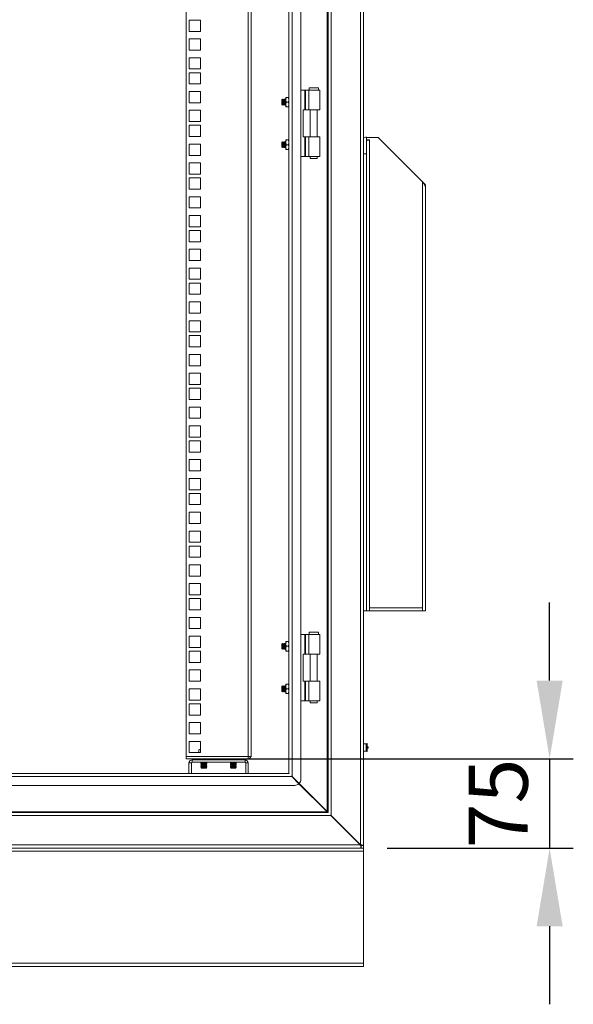
# Model space of a CAD drawing. Units: millimetres. Extents: x 63 to 17569, y 73 to 6123.
# Drawn here: x 5596 to 6064, y 2353 to 3185 of the extents above; entities that cross this region are included whole.
import ezdxf

# ---------------------------------------------------------------- set-up
doc = ezdxf.new("R2010")
doc.units = ezdxf.units.MM
doc.header["$LTSCALE"] = 5
doc.header["$PDSIZE"] = -1
doc.linetypes.add('SLD-Solid', pattern=[0])
doc.layers.add('Dimensions', color=7, linetype='Continuous')
doc.styles.get("Standard").update_dxf_attribs({"font": 'romans.shx', "width": 0.8})
doc.dimstyles.new('SLDDIMSTYLE2', dxfattribs={"dimscale": 10, "dimtxt": 2.5, "dimasz": 3.302, "dimexe": 1, "dimexo": 1, "dimgap": 0.926042, "dimtad": 1, "dimdec": 0, "dimrnd": 1e-09, "dimzin": 12, "dimdsep": 46, "dimtxsty": 'Standard', "dimcen": 2, "dimadec": 0, "dimazin": 3, "dimtfac": 1, "dimtdec": 0, "dimtmove": 0, "dimatfit": 0, "dimfxl": 1, "dimfrac": 2, "dimtolj": 1, "dimtzin": 12, "dimarcsym": 0})

# ---------------------------------------------------------------- blocks, each defined once
blk = doc.blocks.new('*D15')
at = {"layer": 'Defpoints', "color": 0, "transparency": 16777216}
for p in [(5736.19, 2560.55), (5886.19, 2485.05), (6043.52, 2485.05)]:
    blk.add_point(p, dxfattribs=at)
at = {"layer": 'Dimensions', "color": 0, "lineweight": -2, "transparency": 16777216}
for p, q in [((6043.52, 2626.59), (6043.52, 2692.63)), ((5756.19, 2560.55), (6063.52, 2560.55)), ((6043.52, 2560.55), (6043.52, 2485.05)), ((5906.19, 2485.05), (6063.52, 2485.05)), ((6043.52, 2419.01), (6043.52, 2352.97))]:
    blk.add_line(p, q, dxfattribs=at)
at = {"layer": 'Dimensions', "color": 0, "transparency": 16777216}
for points in [[(6032.52, 2626.59), (6054.53, 2626.59), (6043.52, 2560.55)], [(6032.52, 2419.01), (6054.53, 2419.01), (6043.52, 2485.05)]]:
    blk.add_solid(points, dxfattribs=at)
at = {"layer": 'Dimensions', "color": 0, "transparency": 16777216, "insert": (6000, 2522.8), "char_height": 50, "attachment_point": 5, "rotation": 90}
blk.add_mtext('\\A1;75', dxfattribs=at)

msp = doc.modelspace()

# ---------------------------------------------------------------- linework, layer by layer
at = {"color": 7, "linetype": 'SLD-Solid', "lineweight": 18}
for p, q in [((5883.59, 2487.83), (5883.59, 3707.28)), ((5886.19, 2487.23), (5886.19, 3707.88)), ((5855.59, 2515.83), (5855.59, 3679.28)), ((5856.19, 2515.23), (5856.19, 3679.88)), ((5858.79, 2512.63), (5858.79, 3682.48)), ((5823.19, 3646.88), (5823.19, 2548.23)), ((5825.79, 3649.48), (5825.79, 2545.63)), ((5833.19, 2543.05), (5833.19, 3652.05)), ((5736.19, 2562.55), (5736.19, 3632.5)), ((5788.59, 2562.55), (5788.59, 3632.5)), ((5791.19, 3631.9), (5791.19, 2563.15)), ((5748.44, 3184.85), (5738.94, 3184.85)), ((5738.94, 3184.85), (5738.94, 3175.35)), ((5748.44, 3175.35), (5748.44, 3184.85)), ((5738.94, 3175.35), (5748.44, 3175.35)), ((5748.44, 3168.95), (5738.94, 3168.95)), ((5738.94, 3168.95), (5738.94, 3159.45)), ((5748.44, 3159.45), (5748.44, 3168.95)), ((5738.94, 3159.45), (5748.44, 3159.45)), ((5748.44, 3153.05), (5738.94, 3153.05)), ((5738.94, 3153.05), (5738.94, 3143.55)), ((5748.44, 3143.55), (5748.44, 3153.05)), ((5738.94, 3143.55), (5748.44, 3143.55)), ((5748.44, 3140.4), (5738.94, 3140.4)), ((5738.94, 3140.4), (5738.94, 3130.9)), ((5748.44, 3130.9), (5748.44, 3140.4)), ((5738.94, 3130.9), (5748.44, 3130.9)), ((5748.44, 3124.5), (5738.94, 3124.5)), ((5738.94, 3124.5), (5738.94, 3115)), ((5748.44, 3115), (5748.44, 3124.5)), ((5833.19, 3125.56), (5836.62, 3125.56)), ((5836.62, 3109.06), (5836.62, 3125.56)), ((5837.14, 3125.56), (5836.62, 3125.56)), ((5837.14, 3125.56), (5837.14, 3109.06)), ((5837.14, 3125.56), (5839.86, 3125.56)), ((5839.86, 3125.56), (5839.86, 3109.06)), ((5839.86, 3125.56), (5849.19, 3125.56)), ((5840.19, 3127.56), (5840.19, 3125.56)), ((5848.19, 3127.56), (5840.19, 3127.56)), ((5848.19, 3125.56), (5848.19, 3127.56)), ((5849.19, 3109.06), (5849.19, 3125.56)), ((5738.94, 3115), (5748.44, 3115)), ((5817.63, 3118.05), (5817.19, 3117.61)), ((5817.19, 3117.61), (5817.19, 3113.5)), ((5817.19, 3113.5), (5817.63, 3113.06)), ((5817.94, 3117.61), (5817.63, 3118.05)), ((5817.63, 3118.05), (5817.63, 3113.06)), ((5817.63, 3113.06), (5817.94, 3113.5)), ((5818.25, 3118.05), (5817.94, 3117.61)), ((5817.94, 3117.61), (5817.94, 3113.5)), ((5817.94, 3113.5), (5818.25, 3113.05)), ((5818.38, 3118.05), (5818.25, 3118.05)), ((5818.25, 3118.05), (5818.25, 3113.05)), ((5818.25, 3113.05), (5818.38, 3113.05)), ((5818.69, 3117.61), (5818.38, 3118.05)), ((5818.38, 3118.05), (5818.38, 3113.05)), ((5818.38, 3113.05), (5818.69, 3113.5)), ((5819, 3118.05), (5818.69, 3117.61)), ((5818.69, 3117.61), (5818.69, 3113.5)), ((5818.69, 3113.5), (5819, 3113.05)), ((5819.13, 3118.05), (5819, 3118.05)), ((5819, 3118.05), (5819, 3113.05)), ((5819, 3113.05), (5819.13, 3113.05)), ((5819.44, 3117.61), (5819.13, 3118.05)), ((5819.13, 3118.05), (5819.13, 3113.05)), ((5819.13, 3113.05), (5819.44, 3113.5)), ((5819.75, 3118.05), (5819.44, 3117.61)), ((5819.44, 3117.61), (5819.44, 3113.5)), ((5819.44, 3113.5), (5819.75, 3113.05)), ((5819.88, 3118.05), (5819.75, 3118.05)), ((5819.75, 3118.05), (5819.75, 3113.05)), ((5819.75, 3113.05), (5819.88, 3113.05)), ((5820.19, 3117.61), (5819.88, 3118.05)), ((5819.88, 3118.05), (5819.88, 3113.05)), ((5819.88, 3113.05), (5820.19, 3113.5)), ((5820.49, 3118.04), (5820.19, 3117.61)), ((5820.19, 3117.61), (5820.19, 3113.5)), ((5820.19, 3113.5), (5820.49, 3113.07)), ((5820.85, 3119.55), (5820.49, 3117.55)), ((5820.85, 3119.55), (5820.49, 3119.55)), ((5820.49, 3119.55), (5820.49, 3117.55)), ((5820.49, 3117.55), (5820.85, 3115.55)), ((5820.49, 3117.55), (5820.49, 3113.55)), ((5820.85, 3115.55), (5820.49, 3113.55)), ((5820.49, 3113.55), (5820.85, 3111.55)), ((5820.49, 3113.55), (5820.49, 3111.55)), ((5822.83, 3119.55), (5820.85, 3119.55)), ((5822.83, 3115.55), (5820.85, 3115.55)), ((5822.83, 3119.55), (5823.19, 3117.55)), ((5823.19, 3119.55), (5822.83, 3119.55)), ((5823.19, 3117.55), (5822.83, 3115.55)), ((5822.83, 3115.55), (5823.19, 3113.55)), ((5823.19, 3113.55), (5822.83, 3111.55)), ((5748.44, 3108.6), (5738.94, 3108.6)), ((5738.94, 3108.6), (5738.94, 3099.1)), ((5748.44, 3099.1), (5748.44, 3108.6)), ((5820.85, 3111.55), (5820.49, 3111.55)), ((5820.85, 3111.55), (5822.83, 3111.55)), ((5822.83, 3111.55), (5823.19, 3111.55)), ((5835.19, 3109.06), (5835.19, 3086.06)), ((5835.19, 3109.06), (5836.62, 3109.06)), ((5837.14, 3109.06), (5836.62, 3109.06)), ((5839.86, 3109.06), (5837.14, 3109.06)), ((5839.86, 3109.06), (5849.19, 3109.06)), ((5841.24, 3109.06), (5841.24, 3086.06)), ((5847.14, 3086.06), (5847.14, 3109.06)), ((5738.94, 3099.1), (5748.44, 3099.1)), ((5748.44, 3095.95), (5738.94, 3095.95)), ((5738.94, 3095.95), (5738.94, 3086.45)), ((5748.44, 3086.45), (5748.44, 3095.95)), ((5738.94, 3086.45), (5748.44, 3086.45)), ((5748.44, 3080.05), (5738.94, 3080.05)), ((5738.94, 3080.05), (5738.94, 3070.55)), ((5748.44, 3070.55), (5748.44, 3080.05)), ((5817.63, 3082.05), (5817.19, 3081.61)), ((5817.19, 3081.61), (5817.19, 3077.5)), ((5817.94, 3081.61), (5817.63, 3082.05)), ((5817.63, 3082.05), (5817.63, 3077.06)), ((5818.25, 3082.05), (5817.94, 3081.61)), ((5817.94, 3081.61), (5817.94, 3077.5)), ((5818.38, 3082.05), (5818.25, 3082.05)), ((5818.25, 3082.05), (5818.25, 3077.05)), ((5818.69, 3081.61), (5818.38, 3082.05)), ((5818.38, 3082.05), (5818.38, 3077.05)), ((5819, 3082.05), (5818.69, 3081.61)), ((5818.69, 3081.61), (5818.69, 3077.5)), ((5819.13, 3082.05), (5819, 3082.05)), ((5819, 3082.05), (5819, 3077.05)), ((5819.44, 3081.61), (5819.13, 3082.05)), ((5819.13, 3082.05), (5819.13, 3077.05)), ((5819.75, 3082.05), (5819.44, 3081.61)), ((5819.44, 3081.61), (5819.44, 3077.5)), ((5819.88, 3082.05), (5819.75, 3082.05)), ((5819.75, 3082.05), (5819.75, 3077.05)), ((5820.19, 3081.61), (5819.88, 3082.05)), ((5819.88, 3082.05), (5819.88, 3077.05)), ((5820.49, 3082.04), (5820.19, 3081.61)), ((5820.19, 3081.61), (5820.19, 3077.5)), ((5820.49, 3081.55), (5820.85, 3083.55)), ((5820.85, 3083.55), (5820.49, 3083.55)), ((5820.49, 3083.55), (5820.49, 3081.55)), ((5820.85, 3079.55), (5820.49, 3081.55)), ((5820.49, 3081.55), (5820.49, 3077.55)), ((5820.49, 3077.55), (5820.85, 3079.55)), ((5822.83, 3083.55), (5820.85, 3083.55)), ((5822.83, 3079.55), (5820.85, 3079.55)), ((5823.19, 3081.55), (5822.83, 3083.55)), ((5823.19, 3083.55), (5822.83, 3083.55)), ((5822.83, 3079.55), (5823.19, 3081.55)), ((5823.19, 3077.55), (5822.83, 3079.55)), ((5835.19, 3086.06), (5836.62, 3086.06)), ((5836.62, 3069.56), (5836.62, 3086.06)), ((5837.14, 3086.06), (5836.62, 3086.06)), ((5837.14, 3086.06), (5837.14, 3069.56)), ((5837.14, 3086.06), (5839.86, 3086.06)), ((5839.86, 3069.56), (5839.86, 3086.06)), ((5839.86, 3086.06), (5849.19, 3086.06)), ((5849.19, 3069.56), (5849.19, 3086.06)), ((5888.69, 3085.95), (5888.69, 3085.55)), ((5888.69, 3085.55), (5888.69, 3083.55)), ((5898.69, 3085.55), (5888.69, 3085.55)), ((5888.69, 3082.95), (5888.77, 3083.58)), ((5889.49, 3083.55), (5888.69, 3083.55)), ((5888.69, 3083.55), (5888.69, 3083)), ((5888.69, 3082.95), (5888.69, 3080.2)), ((5888.69, 3080.2), (5888.69, 3071.95)), ((5891.29, 3083.55), (5889.49, 3083.55)), ((5890.43, 3083.43), (5890.2, 3083.55)), ((5891.29, 2688.15), (5891.29, 3083.55)), ((5936.09, 3048.15), (5898.69, 3085.55)), ((5817.19, 3077.5), (5817.63, 3077.06)), ((5817.63, 3077.06), (5817.94, 3077.5)), ((5817.94, 3077.5), (5818.25, 3077.05)), ((5818.25, 3077.05), (5818.38, 3077.05)), ((5818.38, 3077.05), (5818.69, 3077.5)), ((5818.69, 3077.5), (5819, 3077.05)), ((5819, 3077.05), (5819.13, 3077.05)), ((5819.13, 3077.05), (5819.44, 3077.5)), ((5819.44, 3077.5), (5819.75, 3077.05)), ((5819.75, 3077.05), (5819.88, 3077.05)), ((5819.88, 3077.05), (5820.19, 3077.5)), ((5820.19, 3077.5), (5820.49, 3077.07)), ((5820.85, 3075.55), (5820.49, 3077.55)), ((5820.49, 3077.55), (5820.49, 3075.55)), ((5820.49, 3075.55), (5820.85, 3075.55)), ((5822.83, 3075.55), (5820.85, 3075.55)), ((5822.83, 3075.55), (5823.19, 3077.55)), ((5823.19, 3075.55), (5822.83, 3075.55)), ((5888.69, 2685.58), (5888.69, 3071.95)), ((5738.94, 3070.55), (5748.44, 3070.55)), ((5748.44, 3064.15), (5738.94, 3064.15)), ((5738.94, 3064.15), (5738.94, 3054.65)), ((5748.44, 3054.65), (5748.44, 3064.15)), ((5833.19, 3069.56), (5836.62, 3069.56)), ((5837.14, 3069.56), (5836.62, 3069.56)), ((5839.86, 3069.56), (5837.14, 3069.56)), ((5839.86, 3069.56), (5849.19, 3069.56)), ((5841.24, 3069.56), (5841.24, 3067.81)), ((5841.24, 3067.81), (5844.19, 3067.81)), ((5844.19, 3067.81), (5847.14, 3067.81)), ((5847.14, 3067.81), (5847.14, 3069.56)), ((5738.94, 3054.65), (5748.44, 3054.65)), ((5748.44, 3051.5), (5738.94, 3051.5)), ((5738.94, 3051.5), (5738.94, 3042)), ((5748.44, 3042), (5748.44, 3051.5)), ((5936.09, 2688.15), (5936.09, 3048.15)), ((5936.19, 3048.05), (5937.6, 3046.64)), ((5937.41, 3046.44), (5937.6, 3046.64)), ((5937.6, 3046.64), (5937.93, 3046.32)), ((5937.67, 3046.06), (5937.93, 3046.32)), ((5738.94, 3042), (5748.44, 3042)), ((5938.69, 3043.21), (5938.69, 3044.48)), ((5938.69, 2688.15), (5938.69, 3043.21)), ((5748.44, 3035.6), (5738.94, 3035.6)), ((5738.94, 3035.6), (5738.94, 3026.1)), ((5748.44, 3026.1), (5748.44, 3035.6)), ((5738.94, 3026.1), (5748.44, 3026.1)), ((5748.44, 3019.7), (5738.94, 3019.7)), ((5738.94, 3019.7), (5738.94, 3010.2)), ((5748.44, 3010.2), (5748.44, 3019.7)), ((5738.94, 3010.2), (5748.44, 3010.2)), ((5748.44, 3007.05), (5738.94, 3007.05)), ((5738.94, 3007.05), (5738.94, 2997.55)), ((5748.44, 2997.55), (5748.44, 3007.05)), ((5738.94, 2997.55), (5748.44, 2997.55)), ((5748.44, 2991.15), (5738.94, 2991.15)), ((5738.94, 2991.15), (5738.94, 2981.65)), ((5748.44, 2981.65), (5748.44, 2991.15)), ((5738.94, 2981.65), (5748.44, 2981.65)), ((5748.44, 2975.25), (5738.94, 2975.25)), ((5738.94, 2975.25), (5738.94, 2965.75)), ((5748.44, 2965.75), (5748.44, 2975.25)), ((5738.94, 2965.75), (5748.44, 2965.75)), ((5748.44, 2962.6), (5738.94, 2962.6)), ((5738.94, 2962.6), (5738.94, 2953.1)), ((5748.44, 2953.1), (5748.44, 2962.6)), ((5738.94, 2953.1), (5748.44, 2953.1)), ((5748.44, 2946.7), (5738.94, 2946.7)), ((5738.94, 2946.7), (5738.94, 2937.2)), ((5748.44, 2937.2), (5748.44, 2946.7)), ((5738.94, 2937.2), (5748.44, 2937.2)), ((5748.44, 2930.8), (5738.94, 2930.8)), ((5738.94, 2930.8), (5738.94, 2921.3)), ((5748.44, 2921.3), (5748.44, 2930.8)), ((5738.94, 2921.3), (5748.44, 2921.3)), ((5748.44, 2918.15), (5738.94, 2918.15)), ((5738.94, 2918.15), (5738.94, 2908.65)), ((5748.44, 2908.65), (5748.44, 2918.15)), ((5738.94, 2908.65), (5748.44, 2908.65)), ((5748.44, 2902.25), (5738.94, 2902.25)), ((5738.94, 2902.25), (5738.94, 2892.75)), ((5748.44, 2892.75), (5748.44, 2902.25)), ((5738.94, 2892.75), (5748.44, 2892.75)), ((5748.44, 2886.35), (5738.94, 2886.35)), ((5738.94, 2886.35), (5738.94, 2876.85)), ((5748.44, 2876.85), (5748.44, 2886.35)), ((5738.94, 2876.85), (5748.44, 2876.85)), ((5748.44, 2873.7), (5738.94, 2873.7)), ((5738.94, 2873.7), (5738.94, 2864.2)), ((5748.44, 2864.2), (5748.44, 2873.7)), ((5738.94, 2864.2), (5748.44, 2864.2)), ((5748.44, 2857.8), (5738.94, 2857.8)), ((5738.94, 2857.8), (5738.94, 2848.3)), ((5748.44, 2848.3), (5748.44, 2857.8)), ((5738.94, 2848.3), (5748.44, 2848.3)), ((5748.44, 2841.9), (5738.94, 2841.9)), ((5738.94, 2841.9), (5738.94, 2832.4)), ((5748.44, 2832.4), (5748.44, 2841.9)), ((5738.94, 2832.4), (5748.44, 2832.4)), ((5748.44, 2829.25), (5738.94, 2829.25)), ((5738.94, 2829.25), (5738.94, 2819.75)), ((5748.44, 2819.75), (5748.44, 2829.25)), ((5738.94, 2819.75), (5748.44, 2819.75)), ((5748.44, 2813.35), (5738.94, 2813.35)), ((5738.94, 2813.35), (5738.94, 2803.85)), ((5748.44, 2803.85), (5748.44, 2813.35)), ((5738.94, 2803.85), (5748.44, 2803.85)), ((5748.44, 2797.45), (5738.94, 2797.45)), ((5738.94, 2797.45), (5738.94, 2787.95)), ((5748.44, 2787.95), (5748.44, 2797.45)), ((5738.94, 2787.95), (5748.44, 2787.95)), ((5748.44, 2784.8), (5738.94, 2784.8)), ((5738.94, 2784.8), (5738.94, 2775.3)), ((5748.44, 2775.3), (5748.44, 2784.8)), ((5738.94, 2775.3), (5748.44, 2775.3)), ((5748.44, 2768.9), (5738.94, 2768.9)), ((5738.94, 2768.9), (5738.94, 2759.4)), ((5748.44, 2759.4), (5748.44, 2768.9)), ((5738.94, 2759.4), (5748.44, 2759.4)), ((5748.44, 2753), (5738.94, 2753)), ((5738.94, 2753), (5738.94, 2743.5)), ((5748.44, 2743.5), (5748.44, 2753)), ((5738.94, 2743.5), (5748.44, 2743.5)), ((5748.44, 2740.35), (5738.94, 2740.35)), ((5738.94, 2740.35), (5738.94, 2730.85)), ((5748.44, 2730.85), (5748.44, 2740.35)), ((5738.94, 2730.85), (5748.44, 2730.85)), ((5748.44, 2724.45), (5738.94, 2724.45)), ((5738.94, 2724.45), (5738.94, 2714.95)), ((5748.44, 2714.95), (5748.44, 2724.45)), ((5738.94, 2714.95), (5748.44, 2714.95)), ((5748.44, 2708.55), (5738.94, 2708.55)), ((5738.94, 2708.55), (5738.94, 2699.05)), ((5748.44, 2699.05), (5748.44, 2708.55)), ((5738.94, 2699.05), (5748.44, 2699.05)), ((5748.44, 2695.9), (5738.94, 2695.9)), ((5738.94, 2695.9), (5738.94, 2686.4)), ((5748.44, 2686.4), (5748.44, 2695.9)), ((5891.29, 2688.15), (5936.09, 2688.15)), ((5891.29, 2685.55), (5891.29, 2688.15)), ((5936.09, 2685.55), (5936.09, 2688.15)), ((5938.69, 2685.55), (5938.69, 2688.15)), ((5738.94, 2686.4), (5748.44, 2686.4)), ((5748.44, 2680), (5738.94, 2680)), ((5738.94, 2680), (5738.94, 2670.5)), ((5748.44, 2670.5), (5748.44, 2680)), ((5888.69, 2685.58), (5886.19, 2685.58)), ((5888.69, 2685.58), (5888.69, 2685.55)), ((5888.69, 2685.55), (5891.29, 2685.55)), ((5891.29, 2685.55), (5935.95, 2685.55)), ((5935.95, 2685.55), (5936.09, 2685.55)), ((5936.09, 2685.55), (5938.69, 2685.55)), ((5738.94, 2670.5), (5748.44, 2670.5)), ((5748.44, 2664.1), (5738.94, 2664.1)), ((5738.94, 2664.1), (5738.94, 2654.6)), ((5748.44, 2654.6), (5748.44, 2664.1)), ((5833.19, 2665.56), (5836.62, 2665.56)), ((5836.62, 2649.06), (5836.62, 2665.56)), ((5837.14, 2665.56), (5836.62, 2665.56)), ((5837.14, 2665.56), (5837.14, 2649.06)), ((5837.14, 2665.56), (5839.86, 2665.56)), ((5839.86, 2665.56), (5839.86, 2649.06)), ((5839.86, 2665.56), (5849.19, 2665.56)), ((5840.19, 2667.56), (5840.19, 2665.56)), ((5848.19, 2667.56), (5840.19, 2667.56)), ((5848.19, 2665.56), (5848.19, 2667.56)), ((5849.19, 2649.06), (5849.19, 2665.56)), ((5817.63, 2658.05), (5817.19, 2657.61)), ((5817.19, 2657.61), (5817.19, 2653.5)), ((5817.94, 2657.61), (5817.63, 2658.05)), ((5817.63, 2658.05), (5817.63, 2653.06)), ((5818.25, 2658.05), (5817.94, 2657.61)), ((5817.94, 2657.61), (5817.94, 2653.5)), ((5818.38, 2658.05), (5818.25, 2658.05)), ((5818.25, 2658.05), (5818.25, 2653.05)), ((5818.69, 2657.61), (5818.38, 2658.05)), ((5818.38, 2658.05), (5818.38, 2653.05)), ((5819, 2658.05), (5818.69, 2657.61)), ((5818.69, 2657.61), (5818.69, 2653.5)), ((5819.13, 2658.05), (5819, 2658.05)), ((5819, 2658.05), (5819, 2653.05)), ((5819.44, 2657.61), (5819.13, 2658.05)), ((5819.13, 2658.05), (5819.13, 2653.05)), ((5819.75, 2658.05), (5819.44, 2657.61)), ((5819.44, 2657.61), (5819.44, 2653.5)), ((5819.88, 2658.05), (5819.75, 2658.05)), ((5819.75, 2658.05), (5819.75, 2653.05)), ((5820.19, 2657.61), (5819.88, 2658.05)), ((5819.88, 2658.05), (5819.88, 2653.05)), ((5820.49, 2658.04), (5820.19, 2657.61)), ((5820.19, 2657.61), (5820.19, 2653.5)), ((5820.85, 2659.55), (5820.49, 2657.55)), ((5820.85, 2659.55), (5820.49, 2659.55)), ((5820.49, 2659.55), (5820.49, 2657.55)), ((5820.49, 2657.55), (5820.85, 2655.55)), ((5820.49, 2657.55), (5820.49, 2653.55)), ((5820.85, 2655.55), (5820.49, 2653.55)), ((5822.83, 2659.55), (5820.85, 2659.55)), ((5822.83, 2655.55), (5820.85, 2655.55)), ((5822.83, 2659.55), (5823.19, 2657.55)), ((5823.19, 2659.55), (5822.83, 2659.55)), ((5823.19, 2657.55), (5822.83, 2655.55)), ((5822.83, 2655.55), (5823.19, 2653.55)), ((5738.94, 2654.6), (5748.44, 2654.6)), ((5748.44, 2651.45), (5738.94, 2651.45)), ((5738.94, 2651.45), (5738.94, 2641.95)), ((5748.44, 2641.95), (5748.44, 2651.45)), ((5817.19, 2653.5), (5817.63, 2653.06)), ((5817.63, 2653.06), (5817.94, 2653.5)), ((5817.94, 2653.5), (5818.25, 2653.05)), ((5818.25, 2653.05), (5818.38, 2653.05)), ((5818.38, 2653.05), (5818.69, 2653.5)), ((5818.69, 2653.5), (5819, 2653.05)), ((5819, 2653.05), (5819.13, 2653.05)), ((5819.13, 2653.05), (5819.44, 2653.5)), ((5819.44, 2653.5), (5819.75, 2653.05)), ((5819.75, 2653.05), (5819.88, 2653.05)), ((5819.88, 2653.05), (5820.19, 2653.5)), ((5820.19, 2653.5), (5820.49, 2653.07)), ((5820.49, 2653.55), (5820.85, 2651.55)), ((5820.49, 2653.55), (5820.49, 2651.55)), ((5820.85, 2651.55), (5820.49, 2651.55)), ((5820.85, 2651.55), (5822.83, 2651.55)), ((5823.19, 2653.55), (5822.83, 2651.55)), ((5822.83, 2651.55), (5823.19, 2651.55)), ((5835.19, 2649.06), (5835.19, 2626.06)), ((5835.19, 2649.06), (5836.62, 2649.06)), ((5837.14, 2649.06), (5836.62, 2649.06)), ((5839.86, 2649.06), (5837.14, 2649.06)), ((5839.86, 2649.06), (5849.19, 2649.06)), ((5841.24, 2649.06), (5841.24, 2626.06)), ((5847.14, 2626.06), (5847.14, 2649.06)), ((5738.94, 2641.95), (5748.44, 2641.95)), ((5748.44, 2635.55), (5738.94, 2635.55)), ((5738.94, 2635.55), (5738.94, 2626.05)), ((5748.44, 2626.05), (5748.44, 2635.55)), ((5738.94, 2626.05), (5748.44, 2626.05)), ((5817.63, 2622.05), (5817.19, 2621.61)), ((5817.19, 2621.61), (5817.19, 2617.5)), ((5817.94, 2621.61), (5817.63, 2622.05)), ((5817.63, 2622.05), (5817.63, 2617.06)), ((5818.25, 2622.05), (5817.94, 2621.61)), ((5817.94, 2621.61), (5817.94, 2617.5)), ((5818.38, 2622.05), (5818.25, 2622.05)), ((5818.25, 2622.05), (5818.25, 2617.05)), ((5818.69, 2621.61), (5818.38, 2622.05)), ((5818.38, 2622.05), (5818.38, 2617.05)), ((5819, 2622.05), (5818.69, 2621.61)), ((5818.69, 2621.61), (5818.69, 2617.5)), ((5819.13, 2622.05), (5819, 2622.05)), ((5819, 2622.05), (5819, 2617.05)), ((5819.44, 2621.61), (5819.13, 2622.05)), ((5819.13, 2622.05), (5819.13, 2617.05)), ((5819.75, 2622.05), (5819.44, 2621.61)), ((5819.44, 2621.61), (5819.44, 2617.5)), ((5819.88, 2622.05), (5819.75, 2622.05)), ((5819.75, 2622.05), (5819.75, 2617.05)), ((5820.19, 2621.61), (5819.88, 2622.05)), ((5819.88, 2622.05), (5819.88, 2617.05)), ((5820.49, 2622.04), (5820.19, 2621.61)), ((5820.19, 2621.61), (5820.19, 2617.5)), ((5820.49, 2621.55), (5820.85, 2623.55)), ((5820.85, 2623.55), (5820.49, 2623.55)), ((5820.49, 2623.55), (5820.49, 2621.55)), ((5820.85, 2619.55), (5820.49, 2621.55)), ((5820.49, 2621.55), (5820.49, 2617.55)), ((5822.83, 2623.55), (5820.85, 2623.55)), ((5823.19, 2621.55), (5822.83, 2623.55)), ((5823.19, 2623.55), (5822.83, 2623.55)), ((5822.83, 2619.55), (5823.19, 2621.55)), ((5835.19, 2626.06), (5836.62, 2626.06)), ((5836.62, 2609.56), (5836.62, 2626.06)), ((5837.14, 2626.06), (5836.62, 2626.06)), ((5837.14, 2626.06), (5837.14, 2609.56)), ((5837.14, 2626.06), (5839.86, 2626.06)), ((5839.86, 2609.56), (5839.86, 2626.06)), ((5839.86, 2626.06), (5849.19, 2626.06)), ((5849.19, 2609.56), (5849.19, 2626.06)), ((5748.44, 2619.65), (5738.94, 2619.65)), ((5738.94, 2619.65), (5738.94, 2610.15)), ((5748.44, 2610.15), (5748.44, 2619.65)), ((5817.19, 2617.5), (5817.63, 2617.06)), ((5817.63, 2617.06), (5817.94, 2617.5)), ((5817.94, 2617.5), (5818.25, 2617.05)), ((5818.25, 2617.05), (5818.38, 2617.05)), ((5818.38, 2617.05), (5818.69, 2617.5)), ((5818.69, 2617.5), (5819, 2617.05)), ((5819, 2617.05), (5819.13, 2617.05)), ((5819.13, 2617.05), (5819.44, 2617.5)), ((5819.44, 2617.5), (5819.75, 2617.05)), ((5819.75, 2617.05), (5819.88, 2617.05)), ((5819.88, 2617.05), (5820.19, 2617.5)), ((5820.19, 2617.5), (5820.49, 2617.07)), ((5820.49, 2617.55), (5820.85, 2619.55)), ((5820.85, 2615.55), (5820.49, 2617.55)), ((5820.49, 2617.55), (5820.49, 2615.55)), ((5820.49, 2615.55), (5820.85, 2615.55)), ((5822.83, 2619.55), (5820.85, 2619.55)), ((5822.83, 2615.55), (5820.85, 2615.55)), ((5823.19, 2617.55), (5822.83, 2619.55)), ((5822.83, 2615.55), (5823.19, 2617.55)), ((5823.19, 2615.55), (5822.83, 2615.55)), ((5738.94, 2610.15), (5748.44, 2610.15)), ((5748.44, 2607), (5738.94, 2607)), ((5738.94, 2607), (5738.94, 2597.5)), ((5748.44, 2597.5), (5748.44, 2607)), ((5833.19, 2609.56), (5836.62, 2609.56)), ((5837.14, 2609.56), (5836.62, 2609.56)), ((5839.86, 2609.56), (5837.14, 2609.56)), ((5839.86, 2609.56), (5849.19, 2609.56)), ((5841.24, 2609.56), (5841.24, 2607.81)), ((5841.24, 2607.81), (5844.19, 2607.81)), ((5844.19, 2607.81), (5847.14, 2607.81)), ((5847.14, 2607.81), (5847.14, 2609.56)), ((5738.94, 2597.5), (5748.44, 2597.5)), ((5748.44, 2591.1), (5738.94, 2591.1)), ((5738.94, 2591.1), (5738.94, 2581.6)), ((5748.44, 2581.6), (5748.44, 2591.1)), ((5738.94, 2581.6), (5748.44, 2581.6)), ((5748.44, 2575.2), (5738.94, 2575.2)), ((5738.94, 2575.2), (5738.94, 2565.7)), ((5748.44, 2565.7), (5748.44, 2575.2)), ((5888.44, 2573.05), (5886.19, 2573.05)), ((5888.94, 2573.55), (5888.44, 2573.05)), ((5888.44, 2567.05), (5888.44, 2573.05)), ((5889.19, 2573.55), (5888.94, 2573.55)), ((5888.94, 2573.55), (5888.94, 2566.55)), ((5889.19, 2566.55), (5889.19, 2573.55)), ((5738.94, 2565.7), (5748.44, 2565.7)), ((5747.69, 2568.25), (5747.14, 2567.94)), ((5747.15, 2567.94), (5748.16, 2568.25)), ((5747.15, 2565.7), (5747.15, 2567.94)), ((5748.16, 2568.25), (5747.69, 2568.25)), ((5748.16, 2568.25), (5748.44, 2568.17)), ((5748.44, 2568.25), (5748.16, 2568.25)), ((5886.19, 2567.05), (5888.44, 2567.05)), ((5888.44, 2567.05), (5888.94, 2566.55)), ((5888.94, 2566.55), (5889.19, 2566.55)), ((5890.19, 2570.55), (5889.19, 2570.55)), ((5889.19, 2569.55), (5890.19, 2569.55)), ((5890.19, 2570.55), (5890.19, 2569.97)), ((5890.19, 2569.97), (5890.19, 2569.55)), ((5788.59, 2562.55), (5736.19, 2562.55)), ((5736.19, 2560.55), (5736.19, 2562.55)), ((5736.19, 2560.55), (5788.59, 2560.55)), ((5740.69, 2556.95), (5738.69, 2556.95)), ((5738.69, 2556.95), (5738.69, 2548.05)), ((5740.69, 2556.95), (5740.69, 2548.05)), ((5741.29, 2557.55), (5741.29, 2559.55)), ((5786.09, 2559.55), (5741.29, 2559.55)), ((5741.29, 2557.55), (5786.09, 2557.55)), ((5749.14, 2560.32), (5748.69, 2560.01)), ((5748.69, 2560.01), (5748.69, 2559.87)), ((5748.69, 2560.01), (5751.19, 2560.01)), ((5748.69, 2559.87), (5751.19, 2559.87)), ((5749.14, 2559.55), (5748.69, 2559.87)), ((5749.14, 2557.25), (5748.69, 2556.94)), ((5748.69, 2556.94), (5748.69, 2556.8)), ((5748.69, 2556.94), (5751.19, 2556.94)), ((5748.69, 2556.8), (5751.19, 2556.8)), ((5749.14, 2556.49), (5748.69, 2556.8)), ((5749.14, 2556.49), (5748.69, 2556.18)), ((5748.69, 2556.18), (5748.69, 2556.03)), ((5748.69, 2556.18), (5751.19, 2556.18)), ((5749.14, 2555.72), (5748.69, 2556.03)), ((5748.69, 2556.03), (5751.19, 2556.03)), ((5749.14, 2555.72), (5748.69, 2555.41)), ((5748.69, 2555.41), (5748.69, 2555.27)), ((5748.69, 2555.41), (5751.19, 2555.41)), ((5748.69, 2555.27), (5751.19, 2555.27)), ((5749.14, 2554.95), (5748.69, 2555.27)), ((5749.14, 2554.95), (5748.69, 2554.64)), ((5749.14, 2557.25), (5748.71, 2557.55)), ((5749.14, 2560.32), (5748.8, 2560.55)), ((5749.14, 2560.32), (5753.25, 2560.32)), ((5749.14, 2557.25), (5753.25, 2557.25)), ((5749.14, 2556.49), (5753.25, 2556.49)), ((5749.14, 2555.72), (5753.25, 2555.72)), ((5749.14, 2554.95), (5753.25, 2554.95)), ((5751.19, 2559.87), (5751.19, 2560.01)), ((5751.19, 2560.01), (5753.69, 2560.01)), ((5751.19, 2559.87), (5753.69, 2559.87)), ((5751.19, 2556.8), (5751.19, 2556.94)), ((5751.19, 2556.94), (5753.69, 2556.94)), ((5751.19, 2556.8), (5753.69, 2556.8)), ((5751.19, 2556.03), (5751.19, 2556.18)), ((5751.19, 2556.18), (5753.69, 2556.18)), ((5751.19, 2556.03), (5753.69, 2556.03)), ((5751.19, 2555.41), (5753.69, 2555.41)), ((5751.19, 2555.27), (5751.19, 2555.41)), ((5751.19, 2555.27), (5753.69, 2555.27)), ((5753.25, 2560.32), (5753.58, 2560.55)), ((5753.25, 2560.32), (5753.69, 2560.01)), ((5753.25, 2559.55), (5753.69, 2559.87)), ((5753.25, 2557.25), (5753.67, 2557.55)), ((5753.25, 2557.25), (5753.69, 2556.94)), ((5753.25, 2556.49), (5753.69, 2556.8)), ((5753.25, 2556.49), (5753.69, 2556.18)), ((5753.25, 2555.72), (5753.69, 2556.03)), ((5753.25, 2555.72), (5753.69, 2555.41)), ((5753.25, 2554.95), (5753.69, 2555.27)), ((5753.25, 2554.95), (5753.69, 2554.64)), ((5753.69, 2559.87), (5753.69, 2560.01)), ((5753.69, 2556.8), (5753.69, 2556.94)), ((5753.69, 2556.03), (5753.69, 2556.18)), ((5753.69, 2555.27), (5753.69, 2555.41)), ((5774.14, 2560.32), (5773.69, 2560.01)), ((5773.69, 2560.01), (5773.69, 2559.87)), ((5773.69, 2560.01), (5776.19, 2560.01)), ((5773.69, 2559.87), (5776.19, 2559.87)), ((5774.14, 2559.55), (5773.69, 2559.87)), ((5774.14, 2557.25), (5773.69, 2556.94)), ((5773.69, 2556.94), (5773.69, 2556.8)), ((5773.69, 2556.94), (5776.19, 2556.94)), ((5773.69, 2556.8), (5776.19, 2556.8)), ((5774.14, 2556.49), (5773.69, 2556.8)), ((5774.14, 2556.49), (5773.69, 2556.18)), ((5773.69, 2556.18), (5773.69, 2556.03)), ((5773.69, 2556.18), (5776.19, 2556.18)), ((5773.69, 2556.03), (5776.19, 2556.03)), ((5774.14, 2555.72), (5773.69, 2556.03)), ((5774.14, 2555.72), (5773.69, 2555.41)), ((5773.69, 2555.41), (5773.69, 2555.27)), ((5773.69, 2555.41), (5776.19, 2555.41)), ((5773.69, 2555.27), (5776.19, 2555.27)), ((5774.14, 2554.95), (5773.69, 2555.27)), ((5774.14, 2554.95), (5773.69, 2554.64)), ((5774.14, 2557.25), (5773.71, 2557.55)), ((5774.14, 2560.32), (5773.8, 2560.55)), ((5774.14, 2560.32), (5778.25, 2560.32)), ((5774.14, 2557.25), (5778.25, 2557.25)), ((5774.14, 2556.49), (5778.25, 2556.49)), ((5774.14, 2555.72), (5778.25, 2555.72)), ((5774.14, 2554.95), (5778.25, 2554.95)), ((5776.19, 2559.87), (5776.19, 2560.01)), ((5776.19, 2560.01), (5778.69, 2560.01)), ((5776.19, 2559.87), (5778.69, 2559.87)), ((5776.19, 2556.8), (5776.19, 2556.94)), ((5776.19, 2556.94), (5778.69, 2556.94)), ((5776.19, 2556.8), (5778.69, 2556.8)), ((5776.19, 2556.03), (5776.19, 2556.18)), ((5776.19, 2556.18), (5778.69, 2556.18)), ((5776.19, 2556.03), (5778.69, 2556.03)), ((5776.19, 2555.27), (5776.19, 2555.41)), ((5776.19, 2555.41), (5778.69, 2555.41)), ((5776.19, 2555.27), (5778.69, 2555.27)), ((5778.25, 2560.32), (5778.58, 2560.55)), ((5778.25, 2560.32), (5778.69, 2560.01)), ((5778.25, 2559.55), (5778.69, 2559.87)), ((5778.25, 2557.25), (5778.67, 2557.55)), ((5778.25, 2557.25), (5778.69, 2556.94)), ((5778.25, 2556.49), (5778.69, 2556.8)), ((5778.25, 2556.49), (5778.69, 2556.18)), ((5778.25, 2555.72), (5778.69, 2556.03)), ((5778.25, 2555.72), (5778.69, 2555.41)), ((5778.25, 2554.95), (5778.69, 2555.27)), ((5778.25, 2554.95), (5778.69, 2554.64)), ((5778.69, 2559.87), (5778.69, 2560.01)), ((5778.69, 2556.8), (5778.69, 2556.94)), ((5778.69, 2556.03), (5778.69, 2556.18)), ((5778.69, 2555.27), (5778.69, 2555.41)), ((5786.09, 2557.55), (5786.09, 2559.55)), ((5786.69, 2556.95), (5788.69, 2556.95)), ((5786.69, 2556.95), (5786.69, 2548.05)), ((5791.19, 2562.55), (5788.59, 2562.55)), ((5788.59, 2562.55), (5788.59, 2560.55)), ((5788.69, 2548.05), (5788.69, 2556.95)), ((5791.19, 2562.55), (5791.19, 2563.15)), ((5823.01, 2548.05), (5199.37, 2548.05)), ((5748.69, 2554.64), (5748.69, 2554.5)), ((5748.69, 2554.64), (5751.19, 2554.64)), ((5748.69, 2554.5), (5751.19, 2554.5)), ((5749.14, 2554.19), (5748.69, 2554.5)), ((5749.14, 2554.19), (5748.69, 2553.88)), ((5748.69, 2553.88), (5748.69, 2553.73)), ((5748.69, 2553.88), (5751.19, 2553.88)), ((5748.69, 2553.73), (5751.19, 2553.73)), ((5749.14, 2553.42), (5748.69, 2553.73)), ((5749.14, 2553.42), (5748.69, 2553.11)), ((5748.69, 2553.11), (5748.69, 2553.1)), ((5748.69, 2553.11), (5751.19, 2553.11)), ((5748.69, 2553.1), (5749.14, 2552.65)), ((5748.69, 2553.1), (5751.19, 2553.1)), ((5749.14, 2554.19), (5753.25, 2554.19)), ((5749.14, 2553.42), (5753.25, 2553.42)), ((5749.14, 2552.65), (5751.19, 2552.65)), ((5751.19, 2554.5), (5751.19, 2554.64)), ((5751.19, 2554.64), (5753.69, 2554.64)), ((5751.19, 2554.5), (5753.69, 2554.5)), ((5751.19, 2553.73), (5751.19, 2553.88)), ((5751.19, 2553.88), (5753.69, 2553.88)), ((5751.19, 2553.73), (5753.69, 2553.73)), ((5751.19, 2553.1), (5751.19, 2553.11)), ((5751.19, 2553.11), (5753.69, 2553.11)), ((5751.19, 2552.65), (5751.19, 2553.1)), ((5751.19, 2553.1), (5753.69, 2553.1)), ((5751.19, 2552.65), (5753.25, 2552.65)), ((5753.25, 2554.19), (5753.69, 2554.5)), ((5753.25, 2554.19), (5753.69, 2553.88)), ((5753.25, 2553.42), (5753.69, 2553.73)), ((5753.25, 2553.42), (5753.69, 2553.11)), ((5753.25, 2552.65), (5753.69, 2553.1)), ((5753.69, 2554.5), (5753.69, 2554.64)), ((5753.69, 2553.73), (5753.69, 2553.88)), ((5753.69, 2553.1), (5753.69, 2553.11)), ((5773.69, 2554.64), (5773.69, 2554.5)), ((5773.69, 2554.64), (5776.19, 2554.64)), ((5773.69, 2554.5), (5776.19, 2554.5)), ((5774.14, 2554.19), (5773.69, 2554.5)), ((5774.14, 2554.19), (5773.69, 2553.88)), ((5773.69, 2553.88), (5773.69, 2553.73)), ((5773.69, 2553.88), (5776.19, 2553.88)), ((5773.69, 2553.73), (5776.19, 2553.73)), ((5774.14, 2553.42), (5773.69, 2553.73)), ((5774.14, 2553.42), (5773.69, 2553.11)), ((5773.69, 2553.11), (5773.69, 2553.1)), ((5773.69, 2553.11), (5776.19, 2553.11)), ((5773.69, 2553.1), (5774.14, 2552.65)), ((5773.69, 2553.1), (5776.19, 2553.1)), ((5774.14, 2554.19), (5778.25, 2554.19)), ((5774.14, 2553.42), (5778.25, 2553.42)), ((5774.14, 2552.65), (5776.19, 2552.65)), ((5776.19, 2554.5), (5776.19, 2554.64)), ((5776.19, 2554.64), (5778.69, 2554.64)), ((5776.19, 2554.5), (5778.69, 2554.5)), ((5776.19, 2553.73), (5776.19, 2553.88)), ((5776.19, 2553.88), (5778.69, 2553.88)), ((5776.19, 2553.73), (5778.69, 2553.73)), ((5776.19, 2553.1), (5776.19, 2553.11)), ((5776.19, 2553.11), (5778.69, 2553.11)), ((5776.19, 2552.65), (5776.19, 2553.1)), ((5776.19, 2553.1), (5778.69, 2553.1)), ((5776.19, 2552.65), (5778.25, 2552.65)), ((5778.25, 2554.19), (5778.69, 2554.5)), ((5778.25, 2554.19), (5778.69, 2553.88)), ((5778.25, 2553.42), (5778.69, 2553.73)), ((5778.25, 2553.42), (5778.69, 2553.11)), ((5778.25, 2552.65), (5778.69, 2553.1)), ((5778.69, 2554.5), (5778.69, 2554.64)), ((5778.69, 2553.73), (5778.69, 2553.88)), ((5778.69, 2553.1), (5778.69, 2553.11)), ((5823.27, 2547.98), (5823.01, 2548.05)), ((5823.19, 2548.23), (5823.27, 2547.98)), ((5825.61, 2545.45), (5196.77, 2545.45)), ((5825.61, 2545.45), (5825.28, 2545.96)), ((5825.28, 2545.96), (5825.79, 2545.63)), ((5825.61, 2545.45), (5831.64, 2539.43)), ((5831.81, 2539.61), (5825.79, 2545.63)), ((5831.64, 2539.43), (5855.41, 2515.65)), ((5855.59, 2515.83), (5831.81, 2539.61)), ((5194.19, 2538.05), (5828.19, 2538.05)), ((5166.37, 2515.05), (5856.01, 2515.05)), ((5166.97, 2515.65), (5855.41, 2515.65)), ((5856.01, 2515.37), (5855.41, 2515.65)), ((5855.59, 2515.83), (5855.88, 2515.23)), ((5856.01, 2515.05), (5856.01, 2515.24)), ((5856.27, 2514.98), (5856.01, 2515.05)), ((5856.02, 2515.23), (5856.19, 2515.23)), ((5856.19, 2515.23), (5856.27, 2514.98)), ((5163.77, 2512.45), (5858.61, 2512.45)), ((5858.61, 2512.45), (5858.28, 2512.96)), ((5858.28, 2512.96), (5858.79, 2512.63)), ((5858.61, 2512.45), (5883.41, 2487.65)), ((5883.59, 2487.83), (5858.79, 2512.63)), ((5136.19, 2482.45), (5886.19, 2482.45)), ((5884.19, 2485.05), (5138.19, 2485.05)), ((5138.44, 2485.05), (5883.94, 2485.05)), ((5138.97, 2487.65), (5883.41, 2487.65)), ((5883.94, 2487.4), (5883.41, 2487.65)), ((5883.94, 2487.4), (5883.94, 2486.54)), ((5883.94, 2485.05), (5883.94, 2486.54)), ((5884.19, 2485.05), (5884.19, 2487.23)), ((5884.19, 2487.23), (5886.19, 2487.23)), ((5884.19, 2485.05), (5886.19, 2485.05)), ((5886.19, 2485.05), (5886.19, 2487.23)), ((5886.19, 2482.45), (5886.19, 2485.05)), ((5886.19, 2387.65), (5886.19, 2482.45)), ((5136.19, 2387.65), (5886.19, 2387.65)), ((5136.19, 2385.05), (5886.19, 2385.05)), ((5886.19, 2385.05), (5886.19, 2387.65))]:
    msp.add_line(p, q, dxfattribs=at)
at = {"color": 8, "linetype": 'SLD-Solid', "lineweight": 18}
msp.add_line((5886.19, 3071.95), (5888.69, 3071.95), dxfattribs=at)
at = {"color": 7, "linetype": 'SLD-Solid', "lineweight": 18, "flags": 128}
msp.add_lwpolyline([(5883.94, 2486.54), (5883.68, 2487.09), (5883.41, 2487.65)], dxfattribs=at)
at = {"color": 7, "linetype": 'SLD-Solid', "lineweight": 18}
for centre, radius, start, end in [((5888.69, 3081.95), 4, 90, 128.68219), ((5891.46, 3076.9), 6.65, 91.42537, 114.56387), ((5930.22, 3041.91), 8.57, 8.73223, 46.75547), ((5936.09, 3044.48), 2.6, 360, 45), ((5910.56, 2688.24), 25.53, 353.96363, 359.80954), ((5741.29, 2556.95), 2.6, 90, 180), ((5741.29, 2556.95), 0.6, 90, 180), ((5786.09, 2556.95), 2.6, 0, 90), ((5786.09, 2556.95), 0.6, 0, 90), ((5788.59, 2563.15), 2.6, 270, 346.65764), ((5828.19, 2543.05), 5, 270, 313.56746), ((5828.19, 2543.05), 5, 316.43254, 0), ((5883.42, 2481.18), 6.65, 65.43613, 88.57463), ((5883.2, 2486.84), 1.06, 21.45119, 68.54881)]:
    msp.add_arc(centre, radius, start, end, dxfattribs=at)

# ---------------------------------------------------------------- dimensions: what is measured, and where the dimension line sits
at = {"layer": 'Dimensions'}
dim = msp.add_linear_dim(base=(6043.52265384, 2485.05426399), p1=(5736.19001591, 2560.55426399), p2=(5886.19001591, 2485.05426399), angle=90, dimstyle='SLDDIMSTYLE2', override={"dimscale": 20}, dxfattribs=at)
dim.commit()
dim.dimension.update_dxf_attribs({"geometry": '*D15', "text_midpoint": (6043.52265384, 2522.80426399), "dimtype": 160})

doc.saveas('drawing.dxf')
